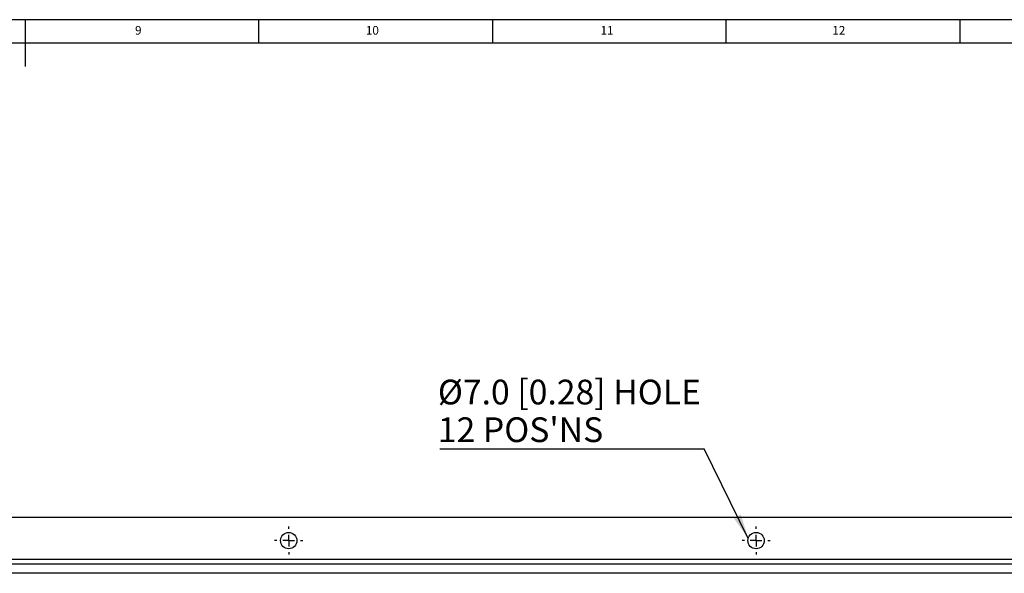
# Model space of a CAD drawing. Units: millimetres. Extents: x 5 to 836, y 5 to 589.
# Drawn here: x 419 to 630, y 471 to 589 of the extents above; entities that cross this region are included whole.
import ezdxf

# ---------------------------------------------------------------- set-up
doc = ezdxf.new("R2010")
doc.units = ezdxf.units.MM
doc.layers.add('BORDER', color=179, linetype='Continuous')
doc.layers.add('DIMENSIONS', color=7, linetype='Continuous')
doc.styles.add('SLDTEXTSTYLE1', font='GOTHIC.TTF', dxfattribs={"width": 0.913})
doc.styles.get("Standard").update_dxf_attribs({"font": 'GOTHIC.TTF'})
doc.dimstyles.new('SLDDIMSTYLE0', dxfattribs={"dimtxt": 0.18, "dimasz": 5.291667, "dimexe": 0, "dimexo": 0.0625, "dimgap": 0, "dimtad": 0, "dimtih": 1, "dimtoh": 1, "dimdec": 0, "dimrnd": 1e-09, "dimzin": 0, "dimdsep": 46, "dimtxsty": 'Standard', "dimsah": 1, "dimcen": 0.09, "dimadec": 0, "dimazin": 0, "dimtfac": 5.291667, "dimtdec": 0, "dimtofl": 0, "dimtmove": 0, "dimatfit": 3, "dimfxl": 1, "dimfrac": 2, "dimtolj": 1, "dimtzin": 0, "dimarcsym": 0})

# ---------------------------------------------------------------- blocks, each defined once
blk = doc.blocks.new('SW_NOTE_0_5')
at = {"layer": 'DIMENSIONS', "color": 0}
blk.add_line((-56.52, 0), (0, 0), dxfattribs=at)
at = {"layer": 'DIMENSIONS', "color": 0, "attachment_point": 1, "style": 'SLDTEXTSTYLE1'}
for s, insert, char_height in [('Ø7.0 [0.28] HOLE', (-56.97, 14.83), 5.2917), ("12 POS'NS", (-56.97, 6.77), 5.292)]:
    blk.add_mtext(s, dxfattribs=dict(at, insert=insert, char_height=char_height))
blk = doc.blocks.new('SW_CENTERMARKSYMBOL_8')
at = {"layer": 'DIMENSIONS', "color": 0}
for p, q in [((0, 2.5), (0, 3)), ((-2.5, 0), (-3, 0)), ((0, 0), (-1.25, 0)), ((0, 0), (0, 1.25)), ((0, 0), (0, -1.25)), ((0, 0), (1.25, 0)), ((2.5, 0), (3, 0)), ((0, -2.5), (0, -3))]:
    blk.add_line(p, q, dxfattribs=at)
blk = doc.blocks.new('SW_CENTERMARKSYMBOL_9')
at = {"layer": 'DIMENSIONS', "color": 0}
for p, q in [((0, 2.5), (0, 3)), ((-2.5, 0), (-3, 0)), ((0, 0), (-1.25, 0)), ((0, 0), (0, 1.25)), ((0, 0), (0, -1.25)), ((0, 0), (1.25, 0)), ((2.5, 0), (3, 0)), ((0, -2.5), (0, -3))]:
    blk.add_line(p, q, dxfattribs=at)

msp = doc.modelspace()

# ---------------------------------------------------------------- linework, layer by layer
at = {"color": 0, "linetype": 'Continuous', "lineweight": 25}
for p, q in [((264.388, 482.508), (789.388, 482.508)), ((261.888, 473.508), (791.888, 473.508)), ((261.888, 472.508), (791.888, 472.508)), ((791.888, 470.508), (261.888, 470.508))]:
    msp.add_line(p, q, dxfattribs=at)
for centre in [(476.888, 477.508), (576.888, 477.508)]:
    msp.add_circle(centre, 1.75, dxfattribs=at)
at = {"layer": 'BORDER', "color": 0}
for p, q in [((836, 589), (5, 589)), ((420.5, 589), (420.5, 579)), ((470.5, 584), (470.5, 589)), ((520.5, 589), (520.5, 584)), ((570.5, 584), (570.5, 589)), ((620.5, 589), (620.5, 584)), ((831, 584), (10, 584))]:
    msp.add_line(p, q, dxfattribs=at)

# ---------------------------------------------------------------- block references
at = {"layer": 'DIMENSIONS', "color": 0}
for name, p in [('SW_NOTE_0_5', (565.768, 497.118)), ('SW_CENTERMARKSYMBOL_9', (476.888, 477.508)), ('SW_CENTERMARKSYMBOL_8', (576.888, 477.508))]:
    msp.add_blockref(name, p, dxfattribs=at)

# ---------------------------------------------------------------- texts
at = {"layer": 'BORDER', "color": 0, "attachment_point": 1, "style": 'SLDTEXTSTYLE1'}
for s, insert, char_height in [('9', (444.01, 587.646), 1.852), ('10', (493.385, 587.646), 1.8521), ('11', (543.594, 587.646), 1.8521), ('12', (593.177, 587.646), 1.8521)]:
    msp.add_mtext(s, dxfattribs=dict(at, insert=insert, char_height=char_height))

# ---------------------------------------------------------------- leaders
at = {"layer": 'DIMENSIONS', "color": 0}
msp.add_leader([(575.2, 477.97), (565.768, 497.118)], dimstyle='SLDDIMSTYLE0', dxfattribs=at)

doc.saveas('drawing.dxf')
